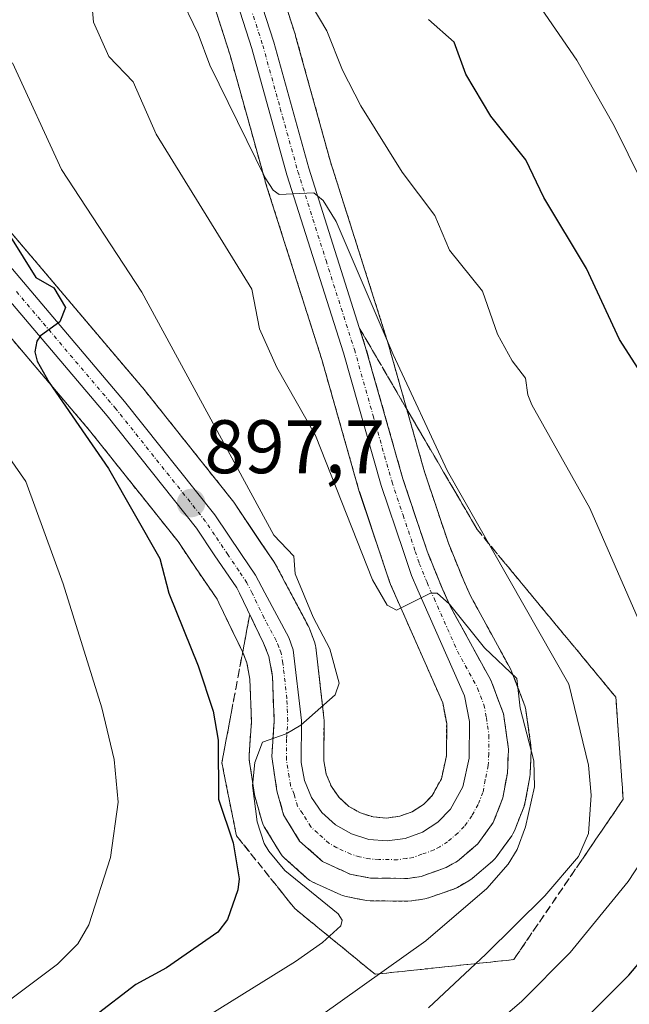
# Model space of a CAD drawing. Units: metres. Extents: x 654527 to 657977, y 4760249 to 4762638.
# Drawn here: x 654826 to 654907, y 4760987 to 4761117 of the extents above; entities that cross this region are included whole.
import ezdxf
from ezdxf.enums import TextEntityAlignment as Align

# ---------------------------------------------------------------- set-up
doc = ezdxf.new("R2010")
doc.units = ezdxf.units.M
doc.header["$MEASUREMENT"] = 0
for name, pattern in [('TRAZO_Y_PUNTO', [1, 0.5, -0.25, 0, -0.25]), ('TRAZOS', [0.75, 0.5, -0.25]), ('TRAZOSX2', [1.5, 1, -0.5])]:
    doc.linetypes.add(name, pattern=pattern)
for name, color, linetype, lineweight in [('Arbolado forestal', 92, 'TRAZOS', 0), ('Arbolado forestal CxS', 92, 'Continuous', 0), ('Carretera de calzada única', 19, 'Continuous', 13), ('Carretera de calzada única Cxs', 19, 'Continuous', 13), ('Carretera de calzada única eje', 19, 'TRAZO_Y_PUNTO', 0), ('Carátula', 7, 'Continuous', 5), ('Curva de nivel maestra', 36, 'Continuous', 30), ('Curva de nivel normal', 36, 'Continuous', 0), ('Núcleo urbano', 19, 'Continuous', 0), ('Núcleo urbano CxS', 19, 'Continuous', 0), ('Punto de cota en terreno', 7, 'Continuous', 0), ('Rótulo de punto de cota en terreno', 19, 'Continuous', 0), ('Talud superficial', 39, 'TRAZOSX2', 0)]:
    doc.layers.add(name, color=color, linetype=linetype, lineweight=lineweight)
doc.styles.add('Arial', font='txt', dxfattribs={"height": 0.2})

# ---------------------------------------------------------------- blocks, each defined once
blk = doc.blocks.new('*U153')
at = {"layer": 'Núcleo urbano CxS', "color": 19, "linetype": 'Continuous', "lineweight": 0}
for points in [[(654856.72, 4761133.55, 880.47), (654862.56, 4761115.41, 881.73), (654862.59, 4761115.29, 881.74), (654867.19, 4761098.68, 883.27), (654874.65, 4761075.21, 884.79), (654874.68, 4761075.12, 884.79), (654879.62, 4761057.71, 886.39), (654882.77, 4761048.29, 887.52), (654884.79, 4761043.34, 887.84), (654885.69, 4761041.33, 888.04), (654891, 4761031.64, 889.16), (654891.17, 4761031.27, 889.2), (654892.86, 4761026.83, 889.31), (654893, 4761026.3, 889.33), (654893.02, 4761026.2, 889.34), (654893.68, 4761021.52, 889.76), (654893.71, 4761021.1, 889.8), (654893.71, 4761020.96, 889.83), (654893.56, 4761017.81, 890.28), (654893.51, 4761017.43, 890.32), (654892.93, 4761014.15, 890.81), (654892.8, 4761013.64, 890.93), (654892.77, 4761013.56, 890.96), (654891.48, 4761010.31, 891.09), (654891.29, 4761009.92, 891.05), (654891.13, 4761009.67, 891.05), (654889.09, 4761006.83, 890.95), (654888.95, 4761006.65, 890.95), (654888.59, 4761006.29, 890.99), (654885.91, 4761004.03, 891.52), (654885.48, 4761003.72, 891.58), (654883.95, 4761002.85, 891.7), (654883.47, 4761002.63, 891.75), (654880.15, 4761001.46, 892.27), (654879.65, 4761001.33, 892.38), (654877.95, 4761001.07, 892.91), (654877.89, 4761001.06, 892.93), (654877.42, 4761001.02, 893.1), (654872.45, 4761001.07, 893.52), (654871.94, 4761001.12, 893.53), (654869.25, 4761001.62, 893.95), (654868.77, 4761001.75, 894.01), (654868.54, 4761001.85, 894.03), (654864.87, 4761003.55, 894.32), (654864.48, 4761003.76, 894.45), (654864.13, 4761004.03, 894.54), (654861.11, 4761006.72, 894.87), (654860.81, 4761007.03, 895.02), (654860.55, 4761007.4, 895.12), (654858.44, 4761010.86, 895.74), (654858.25, 4761011.23, 895.7), (654858.11, 4761011.62, 895.62), (654857.23, 4761014.78, 894.99), (654857.17, 4761015.06, 894.99), (654857.15, 4761015.13, 894.99), (654856.46, 4761019.68, 895.06), (654856.43, 4761020.13, 895.11), (654856.44, 4761020.34, 895.1), (654856.75, 4761024.79, 895.12), (654856.54, 4761030.36, 895.41), (654856.16, 4761032.52, 895.78), (654855.61, 4761033.87, 896.14), (654852.44, 4761040.41, 896.79), (654852.2, 4761040.92, 896.83), (654849.35, 4761045.08, 897.89), (654847.06, 4761048.51, 897.5), (654835.35, 4761063.21, 899.55), (654809.09, 4761094.14, 902.81)], [(654816.06, 4761099.83, 900.59), (654842.28, 4761068.96, 897.94), (654842.34, 4761068.89, 897.93), (654854.26, 4761053.93, 896.22), (654854.4, 4761053.73, 896.2), (654857.9, 4761048.5, 895.86), (654859.76, 4761045.8, 895.43), (654859.89, 4761045.6, 895.42), (654859.94, 4761045.5, 895.42), (654861.18, 4761043.15, 895.53), (654864.32, 4761037.24, 895.03), (654864.48, 4761036.89, 895.01), (654865.08, 4761035.28, 895.07), (654865.22, 4761034.76, 895.13), (654865.25, 4761034.58, 895.15), (654866.32, 4761025.24, 894.63), (654866.34, 4761024.89, 894.59), (654866.31, 4761019.58, 894.06), (654866.63, 4761017.79, 893.91), (654867.31, 4761016.17, 893.82), (654868.33, 4761014.73, 893.68), (654869.63, 4761013.54, 893.51), (654871.15, 4761012.67, 893.38), (654872.84, 4761012.14, 893.23), (654874.59, 4761012, 893.06), (654876.34, 4761012.24, 892.87), (654877.99, 4761012.84, 892.71), (654879.47, 4761013.79, 892.52), (654880.63, 4761014.97, 892.34), (654881.84, 4761017.18, 892.08), (654882.51, 4761020.24, 891.82), (654882.54, 4761024.48, 891.45), (654882.02, 4761027.23, 891.19), (654875.99, 4761040.88, 889.82), (654875.14, 4761042.85, 889.75), (654875.07, 4761043.01, 889.74), (654875.05, 4761043.08, 889.74), (654873.98, 4761046.23, 889.5), (654871.05, 4761054.99, 888.64), (654871, 4761055.12, 888.64), (654866.04, 4761072.58, 887), (654858.58, 4761096.05, 885.8), (654858.55, 4761096.16, 885.78), (654853.94, 4761112.77, 883.83), (654848.19, 4761130.67, 882.43)]]:
    blk.add_polyline3d(points, dxfattribs=at)
blk = doc.blocks.new('*U201')
at = {"layer": 'Curva de nivel normal', "color": 36, "linetype": 'Continuous', "lineweight": 0}
blk.add_polyline3d([(654865.86, 4760985.88, 890), (654879.8, 4760995.8, 890), (654887.84, 4761002.69, 890), (654890.65, 4761005.92, 890), (654891.86, 4761007.85, 890), (654892.97, 4761010.82, 890), (654894.13, 4761016.14, 890), (654894.07, 4761019.58, 890), (654892.24, 4761026.5, 890), (654891.81, 4761030.42, 890), (654887.53, 4761034.48, 890), (654882.93, 4761040.25, 890), (654881.29, 4761041.7, 890), (654880.39, 4761041.7, 890), (654875.91, 4761039.46, 890), (654874.7, 4761040.14, 890), (654872.72, 4761043.46, 890), (654865.21, 4761062.54, 890), (654860.12, 4761071.51, 890), (654857.81, 4761076.63, 890), (654856.81, 4761081.84, 890), (654844.14, 4761102.32, 890), (654841.12, 4761109.23, 890), (654837.91, 4761112.59, 890), (654835.88, 4761117.12, 890), (654835.59, 4761120.68, 890)], dxfattribs=at)
blk = doc.blocks.new('*U208')
at = {"layer": 'Curva de nivel normal', "color": 36, "linetype": 'Continuous', "lineweight": 0}
blk.add_polyline3d([(654823.49, 4760987.02, 905), (654831.14, 4760992.71, 905), (654833.8, 4760995.4, 905), (654835.26, 4760997.9, 905), (654838.11, 4761006.78, 905), (654839.15, 4761014.12, 905), (654838.6, 4761019.74, 905), (654836.99, 4761026.54, 905), (654831.88, 4761042.95, 905), (654826.95, 4761056.47, 905), (654819.24, 4761067.45, 905)], dxfattribs=at)
blk = doc.blocks.new('*U219')
at = {"layer": 'Curva de nivel normal', "color": 36, "linetype": 'Continuous', "lineweight": 0}
blk.add_polyline3d([(654825.18, 4761111.75, 895), (654831.65, 4761097.65, 895), (654842.26, 4761081.48, 895), (654859.72, 4761049.38, 895), (654862.34, 4761046.6, 895), (654862.52, 4761044.26, 895), (654864.9, 4761038.52, 895), (654867.11, 4761034.33, 895), (654868.32, 4761029.8, 895), (654867.81, 4761028.28, 895), (654863.26, 4761024.27, 895), (654861.33, 4761023.12, 895), (654858.22, 4761022.02, 895), (654857.2, 4761019.35, 895), (654856.87, 4761016.29, 895), (654857.49, 4761011.5, 895), (654858.43, 4761008.64, 895), (654859.06, 4761007.64, 895), (654861.15, 4761005.07, 895), (654868.19, 4760999.37, 895), (654868.74, 4760998.53, 895), (654868.57, 4760997.77, 895), (654866.13, 4760995.58, 895), (654862.59, 4760993.05, 895), (654839.67, 4760978.85, 895)], dxfattribs=at)
blk = doc.blocks.new('*U256')
at = {"layer": 'Curva de nivel normal', "color": 36, "linetype": 'Continuous', "lineweight": 0}
blk.add_polyline3d([(654844.5, 4761126.35, 885), (654849.71, 4761115.58, 885), (654851.25, 4761111.44, 885), (654858.56, 4761096.54, 885), (654859.62, 4761094.95, 885), (654860.41, 4761094.37, 885), (654865.01, 4761094.57, 885), (654866.24, 4761093.56, 885), (654867.92, 4761090.79, 885), (654875.48, 4761073.24, 885), (654882.63, 4761057.81, 885), (654898.69, 4761029.69, 885), (654901.29, 4761019, 885), (654901.65, 4761015.02, 885), (654901.3, 4761009.94, 885), (654899.95, 4761006.94, 885), (654895.5, 4761001.74, 885), (654887.7, 4760994.01, 885), (654880.16, 4760986.94, 885)], dxfattribs=at)
blk = doc.blocks.new('*U284')
at = {"layer": 'Curva de nivel maestra', "color": 36, "linetype": 'Continuous', "lineweight": 30}
blk.add_polyline3d([(654898.85, 4760983.5, 875), (654906.59, 4760991.25, 875), (654912.19, 4760997.85, 875), (654923.85, 4761017.99, 875), (654924.36, 4761019.99, 875), (654924.78, 4761024.36, 875), (654924.91, 4761028.74, 875), (654924.66, 4761031.15, 875), (654921.37, 4761040.02, 875), (654918.5, 4761046.15, 875), (654917.4, 4761049.67, 875), (654914.88, 4761055.6, 875), (654910.91, 4761064.15, 875), (654909.04, 4761069.51, 875), (654905.38, 4761075.22, 875), (654901.03, 4761084.58, 875), (654895.38, 4761093.98, 875), (654892.99, 4761098.94, 875), (654888.37, 4761104.69, 875), (654885.07, 4761110.25, 875), (654883.54, 4761114.5, 875), (654880.12, 4761117.46, 875)], dxfattribs=at)
blk = doc.blocks.new('*U295')
at = {"layer": 'Curva de nivel maestra', "color": 36, "linetype": 'Continuous', "lineweight": 30}
blk.add_polyline3d([(654819.41, 4761097.55, 900), (654828.27, 4761083.41, 900), (654830.66, 4761082.04, 900), (654832.17, 4761079.43, 900), (654831.42, 4761077.52, 900), (654828.88, 4761075.69, 900), (654828.39, 4761075.01, 900), (654828.14, 4761073.6, 900), (654828.44, 4761072.33, 900), (654830.01, 4761069.53, 900), (654837.86, 4761058.19, 900), (654844.63, 4761046.3, 900), (654845.82, 4761041.69, 900), (654849.69, 4761032.1, 900), (654851.7, 4761026.1, 900), (654852.37, 4761022.3, 900), (654852.39, 4761014.48, 900), (654854.34, 4761008.74, 900), (654855.13, 4761003.99, 900), (654854.95, 4761002.52, 900), (654853.59, 4760998.62, 900), (654852.31, 4760996.93, 900), (654845.54, 4760992.21, 900), (654841.47, 4760990.01, 900), (654835.98, 4760985.78, 900)], dxfattribs=at)
blk = doc.blocks.new('5PATER')
at = {"layer": 'Carátula', "linetype": 'Continuous', "lineweight": 5}
h = blk.add_hatch(color=250, dxfattribs=at)
edge = h.paths.add_edge_path()
edge.add_ellipse((0, 0.01), major_axis=(-1.33, -1.34), ratio=0.999422, start_angle=0, end_angle=360)
blk = doc.blocks.new('*U296')
at = {"layer": 'Carretera de calzada única Cxs', "color": 19, "linetype": 'Continuous', "lineweight": 13}
for points in [[(654853.8601, 4761132.6301, 881.3276), (654859.7001, 4761114.4901, 882.67), (654864.3101, 4761097.8201, 884.1692), (654871.7901, 4761074.3001, 886.3445), (654876.7501, 4761056.8201, 888.0429), (654879.9601, 4761047.2501, 888.7116), (654882.0301, 4761042.1601, 889.38), (654883.0001, 4761039.9901, 889.4176), (654888.3701, 4761030.2001, 890.31), (654890.0501, 4761025.7801, 890.7175), (654890.7101, 4761021.1001, 891.3599), (654890.5601, 4761017.9501, 891.7063), (654889.9801, 4761014.6701, 892.0036), (654888.6901, 4761011.4201, 892.0662), (654886.6501, 4761008.5801, 892.6791), (654883.9801, 4761006.3201, 892.5251), (654882.4601, 4761005.4501, 892.7464), (654879.1601, 4761004.2901, 893.2277), (654877.4301, 4761004.0201, 893.4465), (654872.4801, 4761004.0701, 893.5455), (654869.8001, 4761004.5701, 893.6059), (654866.1301, 4761006.2701, 893.8967), (654863.1101, 4761008.9601, 893.9683), (654861.0001, 4761012.4201, 894.4052), (654860.1201, 4761015.5801, 894.608), (654859.4301, 4761020.1301, 894.8229), (654859.7501, 4761024.7401, 895.0495), (654859.5301, 4761030.6801, 895.486), (654859.0601, 4761033.3601, 895.7107), (654858.3501, 4761035.0901, 895.8549), (654855.1501, 4761041.7001, 896.6427), (654854.8101, 4761042.4201, 896.731), (654851.8401, 4761046.7601, 897.1476), (654849.4901, 4761050.2801, 897.4711), (654837.6701, 4761065.1201, 898.8811), (654811.3801, 4761096.0701, 902.0279)], [(654813.7201, 4761097.9501, 901.6054), (654839.9901, 4761067.0201, 898.7134), (654851.9101, 4761052.0601, 897.3572), (654855.4201, 4761046.8201, 896.7567), (654857.2901, 4761044.1001, 896.5149), (654858.5301, 4761041.7501, 896.2044), (654861.6701, 4761035.8301, 895.9554), (654862.2701, 4761034.2401, 895.7241), (654863.3401, 4761024.9001, 894.8566), (654863.3101, 4761019.3201, 894.4018), (654863.7401, 4761016.9401, 894.2299), (654864.6701, 4761014.7101, 894.0522), (654866.0601, 4761012.7301, 893.8872), (654867.8501, 4761011.1001, 893.7603), (654869.9501, 4761009.9001, 893.597), (654872.2601, 4761009.1801, 893.4148), (654874.6701, 4761008.9801, 893.2258), (654877.0601, 4761009.3101, 893.0379), (654879.3301, 4761010.1301, 892.8937), (654881.3701, 4761011.4501, 892.6569), (654883.0601, 4761013.1601, 892.4658), (654884.6801, 4761016.1201, 892.2172), (654885.5101, 4761019.9101, 891.8701), (654885.5401, 4761024.7501, 891.4463), (654884.9001, 4761028.1301, 891.1363), (654878.7401, 4761042.0801, 889.5837), (654877.8901, 4761044.0401, 889.343), (654876.8201, 4761047.1901, 889.1893), (654873.8901, 4761055.9401, 888.33), (654868.9101, 4761073.4401, 886.6506), (654861.4401, 4761096.9601, 884.6908), (654856.8101, 4761113.6301, 883.1719), (654851.0201, 4761131.6601, 881.9021)]]:
    blk.add_polyline3d(points, dxfattribs=at)

msp = doc.modelspace()

# ---------------------------------------------------------------- linework, layer by layer
at = {"layer": 'Arbolado forestal', "color": 92, "linetype": 'TRAZOS', "lineweight": 0}
for points in [[(654856.72, 4761133.55, 880.47), (654862.56, 4761115.41, 881.73), (654862.59, 4761115.29, 881.74), (654867.19, 4761098.68, 883.27), (654874.65, 4761075.21, 884.79), (654874.68, 4761075.12, 884.79), (654879.62, 4761057.71, 886.39), (654882.77, 4761048.29, 887.52), (654884.79, 4761043.34, 887.84), (654885.69, 4761041.33, 888.04), (654891, 4761031.64, 889.16), (654891.17, 4761031.27, 889.2), (654892.86, 4761026.83, 889.31), (654893, 4761026.3, 889.33), (654893.02, 4761026.2, 889.34), (654893.68, 4761021.52, 889.76), (654893.71, 4761021.1, 889.8), (654893.71, 4761020.96, 889.83), (654893.56, 4761017.81, 890.28), (654893.51, 4761017.43, 890.32), (654892.93, 4761014.15, 890.81), (654892.8, 4761013.64, 890.93), (654892.77, 4761013.56, 890.96), (654891.48, 4761010.31, 891.09), (654891.29, 4761009.92, 891.05), (654891.13, 4761009.67, 891.05), (654889.09, 4761006.83, 890.95), (654888.95, 4761006.65, 890.95), (654888.59, 4761006.29, 890.99), (654885.91, 4761004.03, 891.52), (654885.47, 4761003.72, 891.58), (654883.95, 4761002.85, 891.7), (654883.47, 4761002.63, 891.75), (654880.15, 4761001.46, 892.27), (654879.65, 4761001.33, 892.38), (654877.95, 4761001.07, 892.91), (654877.89, 4761001.06, 892.93), (654877.42, 4761001.02, 893.1), (654872.45, 4761001.07, 893.52), (654871.94, 4761001.12, 893.53), (654869.25, 4761001.62, 893.95), (654868.77, 4761001.75, 894.01), (654868.54, 4761001.85, 894.03), (654864.87, 4761003.55, 894.32), (654864.48, 4761003.76, 894.45), (654864.13, 4761004.03, 894.54), (654861.11, 4761006.72, 894.87), (654860.81, 4761007.03, 895.02), (654860.55, 4761007.4, 895.12), (654858.44, 4761010.86, 895.74), (654858.25, 4761011.23, 895.7), (654858.11, 4761011.62, 895.62), (654857.23, 4761014.78, 894.99), (654857.17, 4761015.06, 894.99), (654857.15, 4761015.13, 894.99), (654856.46, 4761019.68, 895.06), (654856.43, 4761020.13, 895.11), (654856.44, 4761020.34, 895.1), (654856.75, 4761024.79, 895.12), (654856.54, 4761030.36, 895.41), (654856.16, 4761032.52, 895.78), (654855.61, 4761033.87, 896.14), (654852.44, 4761040.41, 896.79), (654852.2, 4761040.92, 896.83), (654849.35, 4761045.08, 897.89), (654847.06, 4761048.51, 897.5), (654835.35, 4761063.21, 899.55), (654809.09, 4761094.14, 902.81)], [(654816.06, 4761099.83, 900.59), (654842.28, 4761068.96, 897.94), (654842.34, 4761068.89, 897.93), (654854.26, 4761053.93, 896.22), (654854.4, 4761053.73, 896.2), (654857.9, 4761048.51, 895.85), (654859.76, 4761045.8, 895.43), (654859.89, 4761045.6, 895.42), (654859.94, 4761045.5, 895.42), (654861.18, 4761043.15, 895.53), (654864.32, 4761037.24, 895.03), (654864.48, 4761036.89, 895.01), (654865.08, 4761035.28, 895.07), (654865.22, 4761034.76, 895.13), (654865.25, 4761034.58, 895.15), (654866.32, 4761025.24, 894.63), (654866.34, 4761024.89, 894.59), (654866.31, 4761019.58, 894.06), (654866.63, 4761017.79, 893.91), (654867.31, 4761016.17, 893.82), (654868.32, 4761014.73, 893.68), (654869.63, 4761013.54, 893.51), (654871.15, 4761012.67, 893.38), (654872.84, 4761012.14, 893.23), (654874.59, 4761012, 893.06), (654876.34, 4761012.24, 892.87), (654877.99, 4761012.84, 892.71), (654879.47, 4761013.79, 892.52), (654880.63, 4761014.97, 892.34), (654881.84, 4761017.18, 892.08), (654882.51, 4761020.24, 891.82), (654882.54, 4761024.48, 891.45), (654882.02, 4761027.23, 891.19), (654875.99, 4761040.88, 889.82), (654875.14, 4761042.85, 889.75), (654875.07, 4761043.01, 889.74), (654875.05, 4761043.08, 889.74), (654873.98, 4761046.23, 889.5), (654871.04, 4761054.99, 888.64), (654871, 4761055.12, 888.64), (654866.04, 4761072.58, 887), (654858.58, 4761096.05, 885.8), (654858.55, 4761096.16, 885.78), (654853.93, 4761112.77, 883.83), (654848.19, 4761130.67, 882.43)]]:
    msp.add_polyline3d(points, dxfattribs=at)
at = {"layer": 'Arbolado forestal CxS', "color": 92, "linetype": 'Continuous', "lineweight": 0}
for points in [[(654809.09, 4761094.14, 902.81), (654835.35, 4761063.21, 899.55), (654847.06, 4761048.51, 897.5), (654849.35, 4761045.08, 897.89), (654852.2, 4761040.92, 896.83), (654852.44, 4761040.41, 896.79), (654855.61, 4761033.87, 896.14), (654856.16, 4761032.52, 895.78), (654856.54, 4761030.36, 895.41), (654856.75, 4761024.79, 895.12), (654856.44, 4761020.34, 895.1), (654856.43, 4761020.13, 895.11), (654856.46, 4761019.68, 895.06), (654857.15, 4761015.13, 894.99), (654857.17, 4761015.06, 894.99), (654857.23, 4761014.78, 894.99), (654858.11, 4761011.62, 895.62), (654858.25, 4761011.23, 895.7), (654858.44, 4761010.86, 895.74), (654860.55, 4761007.4, 895.12), (654860.81, 4761007.03, 895.02), (654861.11, 4761006.72, 894.87), (654864.13, 4761004.03, 894.54), (654864.48, 4761003.76, 894.45), (654864.87, 4761003.55, 894.32), (654868.54, 4761001.85, 894.03), (654868.77, 4761001.75, 894.01), (654869.25, 4761001.62, 893.95), (654871.94, 4761001.12, 893.53), (654872.45, 4761001.07, 893.52), (654877.42, 4761001.02, 893.1), (654877.89, 4761001.06, 892.93), (654877.95, 4761001.07, 892.91), (654879.65, 4761001.33, 892.38), (654880.15, 4761001.46, 892.27), (654883.47, 4761002.63, 891.75), (654883.95, 4761002.85, 891.7), (654885.48, 4761003.72, 891.58), (654885.91, 4761004.03, 891.52), (654888.59, 4761006.29, 890.99), (654888.95, 4761006.65, 890.95), (654889.09, 4761006.83, 890.95), (654891.13, 4761009.67, 891.05), (654891.29, 4761009.92, 891.05), (654891.48, 4761010.31, 891.09), (654892.77, 4761013.56, 890.96), (654892.8, 4761013.64, 890.93), (654892.93, 4761014.15, 890.81), (654893.51, 4761017.43, 890.32), (654893.56, 4761017.81, 890.28), (654893.71, 4761020.96, 889.83), (654893.71, 4761021.1, 889.8), (654893.68, 4761021.52, 889.76), (654893.02, 4761026.2, 889.34), (654893, 4761026.3, 889.33), (654892.86, 4761026.83, 889.31), (654891.17, 4761031.27, 889.2), (654891, 4761031.64, 889.16), (654885.69, 4761041.33, 888.04), (654884.79, 4761043.34, 887.84), (654882.77, 4761048.29, 887.52), (654879.62, 4761057.71, 886.39), (654874.68, 4761075.12, 884.79), (654874.65, 4761075.21, 884.79), (654867.19, 4761098.68, 883.27), (654862.59, 4761115.29, 881.74), (654862.56, 4761115.41, 881.73), (654856.72, 4761133.55, 880.47)], [(654848.19, 4761130.67, 882.43), (654853.94, 4761112.77, 883.83), (654858.55, 4761096.16, 885.78), (654858.58, 4761096.05, 885.8), (654866.04, 4761072.58, 887), (654871, 4761055.12, 888.64), (654871.05, 4761054.99, 888.64), (654873.98, 4761046.23, 889.5), (654875.05, 4761043.08, 889.74), (654875.07, 4761043.01, 889.74), (654875.14, 4761042.85, 889.75), (654875.99, 4761040.88, 889.82), (654882.02, 4761027.23, 891.19), (654882.54, 4761024.48, 891.45), (654882.51, 4761020.24, 891.82), (654881.84, 4761017.18, 892.08), (654880.63, 4761014.97, 892.34), (654879.47, 4761013.79, 892.52), (654877.99, 4761012.84, 892.71), (654876.34, 4761012.24, 892.87), (654874.59, 4761012, 893.06), (654872.84, 4761012.14, 893.23), (654871.15, 4761012.67, 893.38), (654869.63, 4761013.54, 893.51), (654868.33, 4761014.73, 893.68), (654867.31, 4761016.17, 893.82), (654866.63, 4761017.79, 893.91), (654866.31, 4761019.58, 894.06), (654866.34, 4761024.89, 894.59), (654866.32, 4761025.24, 894.63), (654865.25, 4761034.58, 895.15), (654865.22, 4761034.76, 895.13), (654865.08, 4761035.28, 895.07), (654864.48, 4761036.89, 895.01), (654864.32, 4761037.24, 895.03), (654861.18, 4761043.15, 895.53), (654859.94, 4761045.5, 895.42), (654859.89, 4761045.6, 895.42), (654859.76, 4761045.8, 895.43), (654857.9, 4761048.5, 895.86), (654854.4, 4761053.73, 896.2), (654854.26, 4761053.93, 896.22), (654842.34, 4761068.89, 897.93), (654842.28, 4761068.96, 897.94), (654816.06, 4761099.83, 900.59)]]:
    msp.add_polyline3d(points, dxfattribs=at)
at = {"layer": 'Carretera de calzada única', "color": 19, "linetype": 'Continuous', "lineweight": 13}
for points in [[(654853.86, 4761132.63, 881.33), (654859.7, 4761114.49, 882.67), (654864.31, 4761097.82, 884.17), (654871.79, 4761074.3, 886.34), (654876.75, 4761056.82, 888.04), (654879.96, 4761047.25, 888.71), (654882.03, 4761042.16, 889.38), (654883, 4761039.99, 889.42), (654888.37, 4761030.2, 890.31), (654890.05, 4761025.78, 890.72), (654890.71, 4761021.1, 891.36), (654890.56, 4761017.95, 891.71), (654889.98, 4761014.67, 892), (654888.69, 4761011.42, 892.07), (654886.65, 4761008.58, 892.68), (654883.98, 4761006.32, 892.53), (654882.46, 4761005.45, 892.75), (654879.16, 4761004.29, 893.23), (654877.43, 4761004.02, 893.45), (654872.48, 4761004.07, 893.55), (654869.8, 4761004.57, 893.61), (654866.13, 4761006.27, 893.9), (654863.11, 4761008.96, 893.97), (654861, 4761012.42, 894.41), (654860.12, 4761015.58, 894.61), (654859.43, 4761020.13, 894.82), (654859.75, 4761024.74, 895.05), (654859.53, 4761030.68, 895.49), (654859.06, 4761033.36, 895.71), (654858.35, 4761035.09, 895.85), (654855.15, 4761041.7, 896.64), (654854.81, 4761042.42, 896.73), (654851.84, 4761046.76, 897.15), (654849.49, 4761050.28, 897.47), (654837.67, 4761065.12, 898.88), (654811.38, 4761096.07, 902.03)], [(654813.72, 4761097.95, 901.61), (654839.99, 4761067.02, 898.71), (654851.91, 4761052.06, 897.36), (654855.42, 4761046.82, 896.76), (654857.29, 4761044.1, 896.51), (654858.53, 4761041.75, 896.2), (654861.67, 4761035.83, 895.96), (654862.27, 4761034.24, 895.72), (654863.34, 4761024.9, 894.86), (654863.31, 4761019.32, 894.4), (654863.74, 4761016.94, 894.23), (654864.67, 4761014.71, 894.05), (654866.06, 4761012.73, 893.89), (654867.85, 4761011.1, 893.76), (654869.95, 4761009.9, 893.6), (654872.26, 4761009.18, 893.41), (654874.67, 4761008.98, 893.23), (654877.06, 4761009.31, 893.04), (654879.33, 4761010.13, 892.89), (654881.37, 4761011.45, 892.66), (654883.06, 4761013.16, 892.47), (654884.68, 4761016.12, 892.22), (654885.51, 4761019.91, 891.87), (654885.54, 4761024.75, 891.45), (654884.9, 4761028.13, 891.14), (654878.74, 4761042.08, 889.58), (654877.89, 4761044.04, 889.34), (654876.82, 4761047.19, 889.19), (654873.89, 4761055.94, 888.33), (654868.91, 4761073.44, 886.65), (654861.44, 4761096.96, 884.69), (654856.81, 4761113.63, 883.17), (654851.02, 4761131.66, 881.9)]]:
    msp.add_polyline3d(points, dxfattribs=at)
at = {"layer": 'Carretera de calzada única eje', "color": 19, "linetype": 'TRAZO_Y_PUNTO', "lineweight": 0}
msp.add_polyline3d([(654855.33, 4761123.13, 882.43), (654858.25, 4761114.06, 882.94), (654860.56, 4761105.72, 883.84), (654862.88, 4761097.39, 884.44), (654866.61, 4761085.63, 885.72), (654870.35, 4761073.87, 886.57), (654872.83, 4761065.13, 887.21), (654875.32, 4761056.38, 888.26), (654876.78, 4761052, 888.8), (654878.39, 4761047.22, 888.95), (654878.92, 4761045.64, 889.1), (654879.96, 4761043.1, 889.46), (654880.38, 4761042.12, 889.6), (654880.87, 4761041.03, 889.77), (654883.95, 4761034.06, 890.35), (654886.63, 4761029.16, 890.99), (654887.47, 4761026.95, 891.05), (654887.79, 4761025.26, 891.19), (654888.13, 4761022.92, 891.44), (654888.11, 4761020.5, 891.67), (654888.03, 4761018.93, 891.83), (654887.62, 4761017.03, 892.05), (654887.33, 4761015.39, 892.23), (654886.68, 4761013.77, 892.46), (654885.88, 4761012.29, 892.57), (654884.85, 4761010.87, 892.66), (654884.01, 4761010.01, 892.75), (654882.67, 4761008.88, 892.91), (654881.65, 4761008.22, 893), (654880.89, 4761007.79, 893.03), (654879.24, 4761007.21, 893.11), (654878.11, 4761006.8, 893.19), (654877.24, 4761006.66, 893.25), (654876.05, 4761006.5, 893.33), (654873.57, 4761006.52, 893.43), (654872.37, 4761006.62, 893.48), (654871.03, 4761006.87, 893.55), (654869.88, 4761007.23, 893.64), (654868.04, 4761008.08, 893.8), (654866.99, 4761008.68, 893.91), (654865.48, 4761010.03, 893.95), (654864.58, 4761010.84, 893.99), (654863.53, 4761012.57, 894.1), (654862.83, 4761013.56, 894.2), (654862.39, 4761015.14, 894.31), (654861.93, 4761016.26, 894.41), (654861.72, 4761017.45, 894.49), (654861.37, 4761019.72, 894.66), (654861.38, 4761022.51, 894.84), (654861.54, 4761024.82, 895.01), (654861.43, 4761027.79, 895.25), (654860.9, 4761032.46, 895.67), (654860.66, 4761033.8, 895.79), (654860.36, 4761034.59, 895.86), (654860.01, 4761035.46, 895.93), (654858.44, 4761038.42, 896.17), (654856.84, 4761041.72, 896.49), (654856.14, 4761043.08, 896.74), (654855.11, 4761044.62, 896.81), (654853.63, 4761046.79, 896.95), (654851.88, 4761049.41, 897.3), (654850.7, 4761051.17, 897.48), (654838.83, 4761066.07, 898.81), (654825.7, 4761081.53, 900.34)], dxfattribs=at)
at = {"layer": 'Curva de nivel normal', "color": 36, "linetype": 'Continuous', "lineweight": 0}
for points in [[(654888.06, 4760984.05, 880), (654892.47, 4760987.81, 880), (654898.85, 4760994.26, 880), (654906.54, 4761003.61, 880), (654912.3, 4761012.41, 880), (654913.35, 4761014.39, 880), (654914.31, 4761017.3, 880), (654914.53, 4761020.53, 880), (654912.88, 4761026.81, 880), (654901.46, 4761052.93, 880), (654893.81, 4761066.59, 880), (654893.27, 4761067.91, 880), (654892.94, 4761070.08, 880), (654891.2, 4761072.4, 880), (654889.25, 4761075.93, 880), (654887.26, 4761081.58, 880), (654882.93, 4761087.01, 880), (654880.97, 4761091.6, 880), (654876.64, 4761097.33, 880), (654871.22, 4761106.07, 880), (654868.78, 4761110.77, 880), (654866.72, 4761115.96, 880), (654860.91, 4761125.81, 880)], [(654900.82, 4760976.74, 870), (654914.48, 4760988.51, 870), (654920.32, 4760995.5, 870), (654922.9, 4760999.65, 870), (654924.63, 4761003.22, 870), (654931.04, 4761019.35, 870), (654932.08, 4761023.3, 870), (654932.09, 4761025.37, 870), (654928.66, 4761038.64, 870), (654926.72, 4761049.41, 870), (654925.57, 4761053.46, 870), (654919.38, 4761070.7, 870), (654911.93, 4761086.15, 870), (654908.37, 4761095.95, 870), (654904.66, 4761103.42, 870), (654899.72, 4761112.11, 870), (654891.27, 4761124.44, 870)]]:
    msp.add_polyline3d(points, dxfattribs=at)
at = {"layer": 'Núcleo urbano', "color": 19, "linetype": 'Continuous', "lineweight": 0}
for points in [[(654856.72, 4761133.55, 880.47), (654862.56, 4761115.41, 881.73), (654862.59, 4761115.29, 881.74), (654867.19, 4761098.68, 883.27), (654874.65, 4761075.21, 884.79), (654874.68, 4761075.12, 884.79), (654879.62, 4761057.71, 886.39), (654882.77, 4761048.29, 887.52), (654884.79, 4761043.34, 887.84), (654885.69, 4761041.33, 888.04), (654891, 4761031.64, 889.16), (654891.17, 4761031.27, 889.2), (654892.86, 4761026.83, 889.31), (654893, 4761026.3, 889.33), (654893.02, 4761026.2, 889.34), (654893.68, 4761021.52, 889.76), (654893.71, 4761021.1, 889.8), (654893.71, 4761020.96, 889.83), (654893.56, 4761017.81, 890.28), (654893.51, 4761017.43, 890.32), (654892.93, 4761014.15, 890.81), (654892.8, 4761013.64, 890.93), (654892.77, 4761013.56, 890.96), (654891.48, 4761010.31, 891.09), (654891.29, 4761009.92, 891.05), (654891.13, 4761009.67, 891.05), (654889.09, 4761006.83, 890.95), (654888.95, 4761006.65, 890.95), (654888.59, 4761006.29, 890.99), (654885.91, 4761004.03, 891.52), (654885.47, 4761003.72, 891.58), (654883.95, 4761002.85, 891.7), (654883.47, 4761002.63, 891.75), (654880.15, 4761001.46, 892.27), (654879.65, 4761001.33, 892.38), (654877.95, 4761001.07, 892.91), (654877.89, 4761001.06, 892.93), (654877.42, 4761001.02, 893.1), (654872.45, 4761001.07, 893.52), (654871.94, 4761001.12, 893.53), (654869.25, 4761001.62, 893.95), (654868.77, 4761001.75, 894.01), (654868.54, 4761001.85, 894.03), (654864.87, 4761003.55, 894.32), (654864.48, 4761003.76, 894.45), (654864.13, 4761004.03, 894.54), (654861.11, 4761006.72, 894.87), (654860.81, 4761007.03, 895.02), (654860.55, 4761007.4, 895.12), (654858.44, 4761010.86, 895.74), (654858.25, 4761011.23, 895.7), (654858.11, 4761011.62, 895.62), (654857.23, 4761014.78, 894.99), (654857.17, 4761015.06, 894.99), (654857.15, 4761015.13, 894.99), (654856.46, 4761019.68, 895.06), (654856.43, 4761020.13, 895.11), (654856.44, 4761020.34, 895.1), (654856.75, 4761024.79, 895.12), (654856.54, 4761030.36, 895.41), (654856.16, 4761032.52, 895.78), (654855.61, 4761033.87, 896.14), (654852.44, 4761040.41, 896.79), (654852.2, 4761040.92, 896.83), (654849.35, 4761045.08, 897.89), (654847.06, 4761048.51, 897.5), (654835.35, 4761063.21, 899.55), (654809.09, 4761094.14, 902.81)], [(654816.06, 4761099.83, 900.59), (654842.28, 4761068.96, 897.94), (654842.34, 4761068.89, 897.93), (654854.26, 4761053.93, 896.22), (654854.4, 4761053.73, 896.2), (654857.9, 4761048.51, 895.85), (654859.76, 4761045.8, 895.43), (654859.89, 4761045.6, 895.42), (654859.94, 4761045.5, 895.42), (654861.18, 4761043.15, 895.53), (654864.32, 4761037.24, 895.03), (654864.48, 4761036.89, 895.01), (654865.08, 4761035.28, 895.07), (654865.22, 4761034.76, 895.13), (654865.25, 4761034.58, 895.15), (654866.32, 4761025.24, 894.63), (654866.34, 4761024.89, 894.59), (654866.31, 4761019.58, 894.06), (654866.63, 4761017.79, 893.91), (654867.31, 4761016.17, 893.82), (654868.32, 4761014.73, 893.68), (654869.63, 4761013.54, 893.51), (654871.15, 4761012.67, 893.38), (654872.84, 4761012.14, 893.23), (654874.59, 4761012, 893.06), (654876.34, 4761012.24, 892.87), (654877.99, 4761012.84, 892.71), (654879.47, 4761013.79, 892.52), (654880.63, 4761014.97, 892.34), (654881.84, 4761017.18, 892.08), (654882.51, 4761020.24, 891.82), (654882.54, 4761024.48, 891.45), (654882.02, 4761027.23, 891.19), (654875.99, 4761040.88, 889.82), (654875.14, 4761042.85, 889.75), (654875.07, 4761043.01, 889.74), (654875.05, 4761043.08, 889.74), (654873.98, 4761046.23, 889.5), (654871.04, 4761054.99, 888.64), (654871, 4761055.12, 888.64), (654866.04, 4761072.58, 887), (654858.58, 4761096.05, 885.8), (654858.55, 4761096.16, 885.78), (654853.93, 4761112.77, 883.83), (654848.19, 4761130.67, 882.43)]]:
    msp.add_polyline3d(points, dxfattribs=at)
at = {"layer": 'Talud superficial', "color": 39, "linetype": 'TRAZOSX2', "lineweight": 0}
msp.add_polyline3d([(654899.43, 4761005.07, 884.41), (654898.63, 4761003.89, 884.39), (654897.83, 4761002.71, 884.25), (654897.02, 4761001.54, 884.06), (654896.22, 4761000.36, 883.87), (654895.42, 4760999.18, 883.66), (654894.61, 4760998.01, 883.46), (654893.81, 4760996.83, 883.3), (654893.01, 4760995.65, 883.14), (654892.2, 4760994.48, 882.97), (654891.4, 4760993.3, 882.78), (654889.87, 4760993.14, 883.33), (654888.35, 4760992.98, 883.87), (654886.82, 4760992.82, 884.42), (654885.29, 4760992.66, 885.05), (654883.77, 4760992.49, 885.71), (654882.24, 4760992.33, 886.36), (654880.71, 4760992.17, 887), (654879.19, 4760992.01, 887.61), (654877.66, 4760991.85, 888.21), (654876.13, 4760991.69, 888.78), (654874.61, 4760991.53, 889.2), (654873.08, 4760991.37, 889.63), (654871.9, 4760992.33, 890.59), (654870.73, 4760993.3, 891.59), (654869.55, 4760994.26, 892.5), (654868.37, 4760995.22, 893.42), (654867.19, 4760996.19, 894.35), (654866.01, 4760997.15, 895.29), (654864.83, 4760998.11, 896.14), (654863.66, 4760999.08, 896.48), (654862.48, 4761000.04, 896.53), (654861.62, 4761001.11, 896.45), (654860.77, 4761002.18, 896.6), (654859.91, 4761003.25, 896.93), (654859.05, 4761004.32, 897.29), (654858.2, 4761005.39, 897.66), (654857.34, 4761006.46, 898.06), (654856.48, 4761007.53, 898.49), (654855.63, 4761008.6, 898.64), (654854.77, 4761009.67, 898.6), (654854.45, 4761011.27, 898.13), (654854.12, 4761012.88, 897.76), (654853.8, 4761014.48, 897.87), (654853.48, 4761016.08, 898.26), (654853.16, 4761017.69, 898.67), (654852.84, 4761019.29, 899.04), (654853.15, 4761020.92, 898.66), (654853.45, 4761022.55, 898.29), (654853.76, 4761024.18, 897.91), (654854.07, 4761025.81, 897.5), (654854.37, 4761027.45, 897.14), (654854.68, 4761029.08, 896.8), (654854.99, 4761030.71, 896.52), (654855.29, 4761032.34, 896.3), (654855.6, 4761033.97, 896.15), (654855.91, 4761035.6, 896.08), (654856.21, 4761037.24, 896.08), (654856.52, 4761038.87, 896.18), (654857.13, 4761037.61, 896.06), (654857.74, 4761036.35, 895.96), (654858.35, 4761035.09, 895.85), (654859.06, 4761033.36, 895.71), (654859.29, 4761032.02, 895.6), (654859.53, 4761030.68, 895.49), (654859.58, 4761029.2, 895.36), (654859.64, 4761027.71, 895.24), (654859.69, 4761026.23, 895.15), (654859.75, 4761024.74, 895.05), (654859.64, 4761023.2, 894.96), (654859.54, 4761021.67, 894.89), (654859.43, 4761020.13, 894.82), (654859.66, 4761018.61, 894.73), (654859.89, 4761017.1, 894.67), (654860.12, 4761015.58, 894.61), (654860.56, 4761014, 894.5), (654861, 4761012.42, 894.41), (654861.7, 4761011.27, 894.15), (654862.41, 4761010.11, 894.04), (654863.11, 4761008.96, 893.97), (654864.12, 4761008.06, 894.01), (654865.12, 4761007.17, 894.03), (654866.13, 4761006.27, 893.9), (654867.35, 4761005.7, 893.75), (654868.58, 4761005.14, 893.67), (654869.8, 4761004.57, 893.61), (654871.14, 4761004.32, 893.55), (654872.48, 4761004.07, 893.55), (654874.13, 4761004.05, 893.55), (654875.78, 4761004.04, 893.55), (654877.43, 4761004.02, 893.45), (654879.16, 4761004.29, 893.23), (654880.81, 4761004.87, 893.04), (654882.46, 4761005.45, 892.75), (654883.98, 4761006.32, 892.53), (654885.31, 4761007.45, 892.55), (654886.65, 4761008.58, 892.68), (654887.67, 4761010, 892.28), (654888.69, 4761011.42, 892.07), (654889.33, 4761013.05, 892.11), (654889.98, 4761014.67, 892), (654890.27, 4761016.31, 891.85), (654890.56, 4761017.95, 891.71), (654890.63, 4761019.53, 891.55), (654890.71, 4761021.1, 891.36), (654890.49, 4761022.66, 891.21), (654890.27, 4761024.22, 890.99), (654890.05, 4761025.78, 890.72), (654889.49, 4761027.25, 890.56), (654888.93, 4761028.73, 890.44), (654888.37, 4761030.2, 890.31), (654887.47, 4761031.83, 890.3), (654886.58, 4761033.46, 890.36), (654885.68, 4761035.1, 889.94), (654884.79, 4761036.73, 889.64), (654883.89, 4761038.36, 889.5), (654883, 4761039.99, 889.42), (654882.51, 4761041.08, 889.38), (654882.03, 4761042.16, 889.38), (654881.51, 4761043.43, 889.41), (654880.99, 4761044.7, 889.13), (654880.47, 4761045.98, 888.89), (654879.96, 4761047.25, 888.71), (654879.42, 4761048.85, 888.52), (654878.89, 4761050.44, 888.34), (654878.35, 4761052.04, 888.23), (654877.82, 4761053.63, 888.19), (654877.28, 4761055.23, 888.1), (654876.75, 4761056.82, 888.04), (654876.34, 4761058.28, 887.91), (654875.92, 4761059.73, 887.58), (654875.51, 4761061.19, 887.3), (654875.1, 4761062.65, 887.06), (654874.68, 4761064.1, 886.86), (654874.27, 4761065.56, 886.69), (654873.86, 4761067.02, 886.56), (654873.44, 4761068.47, 886.47), (654873.03, 4761069.93, 886.42), (654872.62, 4761071.39, 886.38), (654872.2, 4761072.84, 886.35), (654871.79, 4761074.3, 886.34), (654871.41, 4761075.49, 886.34), (654871.04, 4761076.67, 886.22), (654871.78, 4761075.41, 886.21), (654872.52, 4761074.14, 886.01), (654873.26, 4761072.88, 885.86), (654874, 4761071.61, 885.72), (654874.74, 4761070.35, 885.61), (654875.48, 4761069.08, 885.51), (654876.22, 4761067.81, 885.48), (654876.96, 4761066.55, 885.51), (654877.7, 4761065.28, 885.51), (654878.44, 4761064.02, 885.46), (654879.18, 4761062.75, 885.4), (654879.92, 4761061.49, 885.33), (654880.66, 4761060.22, 885.24), (654881.4, 4761058.96, 885.13), (654882.14, 4761057.69, 885.14), (654882.88, 4761056.43, 885.16), (654883.62, 4761055.16, 885.14), (654884.36, 4761053.9, 885.09), (654885.1, 4761052.63, 885.04), (654885.84, 4761051.37, 884.99), (654886.58, 4761050.1, 884.94), (654887.6, 4761048.87, 884.91), (654888.61, 4761047.64, 884.84), (654889.63, 4761046.41, 884.71), (654890.65, 4761045.18, 884.5), (654891.66, 4761043.95, 884.25), (654892.68, 4761042.72, 884.2), (654893.7, 4761041.49, 884.13), (654894.71, 4761040.26, 883.99), (654895.73, 4761039.03, 883.78), (654896.75, 4761037.8, 883.68), (654897.77, 4761036.57, 883.7), (654898.79, 4761035.34, 883.63), (654899.81, 4761034.11, 883.47), (654900.82, 4761032.88, 883.18), (654901.84, 4761031.65, 882.84), (654902.86, 4761030.42, 882.65), (654903.87, 4761029.19, 882.49), (654904.89, 4761027.96, 882.36), (654905, 4761026.46, 882.53), (654905.1, 4761024.97, 882.69), (654905.21, 4761023.47, 882.86), (654905.32, 4761021.97, 883.02), (654905.43, 4761020.47, 883.18), (654905.54, 4761018.97, 883.33), (654905.65, 4761017.47, 883.37), (654905.75, 4761015.98, 883.36), (654905.86, 4761014.48, 883.35), (654905.06, 4761013.3, 883.65), (654904.25, 4761012.13, 883.74), (654903.45, 4761010.95, 883.89), (654902.65, 4761009.77, 884.1), (654901.84, 4761008.6, 884.36), (654901.04, 4761007.42, 884.42), (654900.24, 4761006.24, 884.42), (654899.43, 4761005.07, 884.41)], close=True, dxfattribs=at)
for points in [[(654856.52, 4761038.87, 885.9), (654852.84, 4761019.29, 885.9), (654853.8, 4761014.48, 885.9), (654854.77, 4761009.67, 885.9), (654862.48, 4761000.04, 885.9), (654866.01, 4760997.15, 885.9), (654869.55, 4760994.26, 885.9), (654873.08, 4760991.37, 885.9), (654882.24, 4760992.33, 885.9), (654886.82, 4760992.82, 885.9), (654891.4, 4760993.3, 885.9), (654905.86, 4761014.48, 885.9), (654905.54, 4761018.97, 885.9), (654905.21, 4761023.47, 885.9), (654904.89, 4761027.96, 885.9), (654898.79, 4761035.34, 885.9), (654895.73, 4761039.03, 885.9), (654886.58, 4761050.1, 885.9), (654884.36, 4761053.9, 885.9), (654882.14, 4761057.69, 885.9), (654879.92, 4761061.49, 885.9), (654877.7, 4761065.28, 885.9), (654873.26, 4761072.88, 885.9), (654871.04, 4761076.67, 885.9)], [(654856.52, 4761038.87, 885.9), (654858.35, 4761035.09, 885.9), (654859.06, 4761033.36, 885.9), (654859.53, 4761030.68, 885.9), (654859.75, 4761024.74, 885.9), (654859.43, 4761020.13, 885.9), (654860.12, 4761015.58, 885.9), (654861, 4761012.42, 885.9), (654863.11, 4761008.96, 885.9), (654866.13, 4761006.27, 885.9), (654869.8, 4761004.57, 885.9), (654872.48, 4761004.07, 885.9), (654877.43, 4761004.02, 885.9), (654879.16, 4761004.29, 885.9), (654882.46, 4761005.45, 885.9), (654883.98, 4761006.32, 885.9), (654886.65, 4761008.58, 885.9), (654888.69, 4761011.42, 885.9), (654889.98, 4761014.67, 885.9), (654890.56, 4761017.95, 885.9), (654890.71, 4761021.1, 885.9), (654890.05, 4761025.78, 885.9), (654888.37, 4761030.2, 885.9), (654886.58, 4761033.46, 885.9), (654884.79, 4761036.73, 885.9), (654883, 4761039.99, 885.9), (654882.03, 4761042.16, 885.9), (654880.99, 4761044.7, 885.9), (654879.96, 4761047.25, 885.9), (654876.75, 4761056.82, 885.9), (654871.79, 4761074.3, 885.9), (654871.04, 4761076.67, 885.9)]]:
    msp.add_polyline3d(points, dxfattribs=at)

# ---------------------------------------------------------------- block references
at = {"layer": 'Carretera de calzada única Cxs', "color": 19, "linetype": 'Continuous', "lineweight": 13}
msp.add_blockref('*U296', (0, 0), dxfattribs=at)
at = {"layer": 'Curva de nivel maestra', "color": 36, "linetype": 'Continuous', "lineweight": 30}
for name in ['*U295', '*U284']:
    msp.add_blockref(name, (0, 0), dxfattribs=at)
at = {"layer": 'Curva de nivel normal', "color": 36, "linetype": 'Continuous', "lineweight": 0}
for name in ['*U219', '*U208', '*U256', '*U201']:
    msp.add_blockref(name, (0, 0), dxfattribs=at)
at = {"layer": 'Núcleo urbano CxS', "color": 19, "linetype": 'Continuous', "lineweight": 0}
msp.add_blockref('*U153', (0, 0), dxfattribs=at)
at = {"layer": 'Punto de cota en terreno', "linetype": 'Continuous', "lineweight": 0}
msp.add_blockref('5PATER', (654848.77, 4761053.6, 897.7), dxfattribs=at)

# ---------------------------------------------------------------- texts
at = {"layer": 'Rótulo de punto de cota en terreno', "color": 19, "linetype": 'Continuous', "lineweight": 0, "style": 'Arial'}
msp.add_text('897,7', height=7, dxfattribs=at).set_placement((654850.53, 4761055.36), align=Align.BOTTOM_LEFT)

doc.saveas('drawing.dxf')
